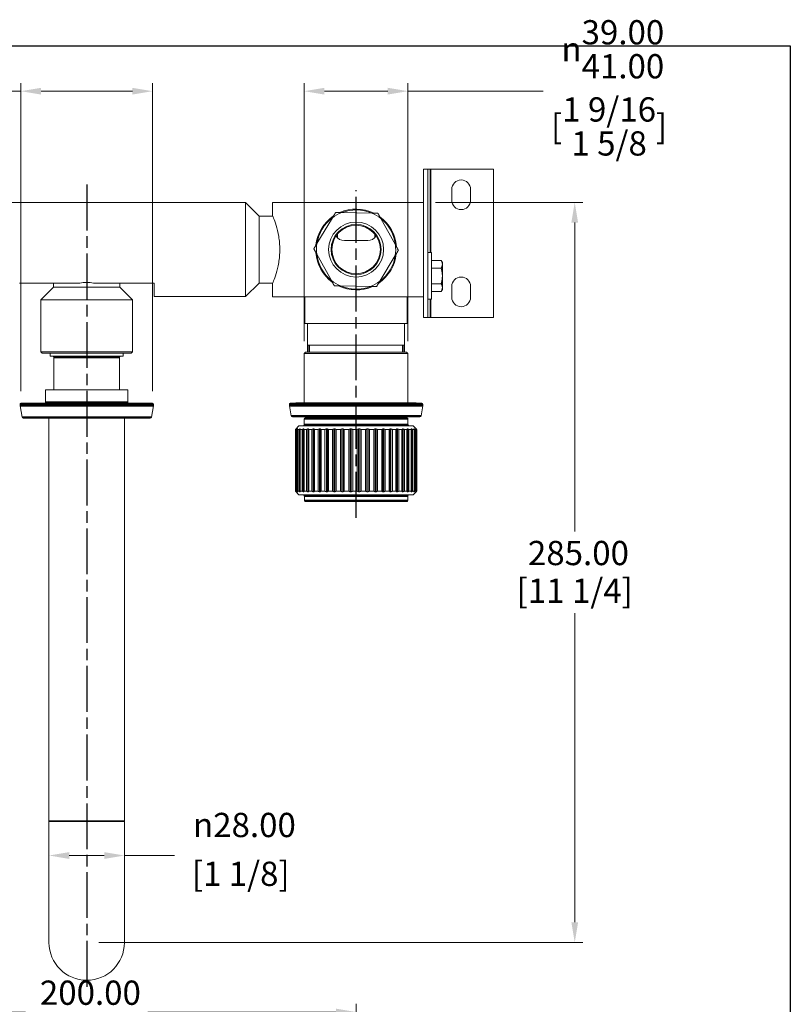
# Model space of a CAD drawing. Units: millimetres. Extents: x 24 to 867, y 24 to 616.
# Drawn here: x 581 to 867, y 250 to 616 of the extents above; entities that cross this region are included whole.
import ezdxf

# ---------------------------------------------------------------- set-up
doc = ezdxf.new("R2010")
doc.units = ezdxf.units.MM
doc.header["$LTSCALE"] = 3
doc.linetypes.add('CHAIN', pattern=[0.3543, 0.2362, -0.0295, 0.0591, -0.0295])
doc.linetypes.add('DASH_DOT', pattern=[0.182, 0.1181, -0.0295, 0.0049, -0.0295])
doc.layers.add('Centerline (ISO)', color=1, linetype='DASH_DOT', lineweight=25, true_color=0xff0000)
for name, color, linetype, lineweight in [('Dimension (ISO)', 7, 'Continuous', 25), ('Sketch Geometry (ANSI)', 7, 'Continuous', 25), ('Visible (ISO)', 7, 'Continuous', 18), ('Visible Narrow (ISO)', 7, 'Continuous', 35)]:
    doc.layers.add(name, color=color, linetype=linetype, lineweight=lineweight)
doc.styles.add('Samuel Heath (ISO)', font='tahoma.ttf')
doc.dimstyles.new('Samuel Heath (ISO)', dxfattribs={"dimscale": 3, "dimtxt": 3, "dimasz": 2.5, "dimexe": 1, "dimexo": 1.5, "dimgap": 0.762, "dimtad": 0, "dimtih": 1, "dimtoh": 1, "dimrnd": 1e-08, "dimzin": 0, "dimdsep": 46, "dimtxsty": 'Samuel Heath (ISO)', "dimcen": 0.09, "dimdle": 10, "dimclrd": 256, "dimclre": 256, "dimclrt": 256, "dimazin": 0, "dimtfac": 1, "dimtmove": 0, "dimatfit": 3, "dimfxl": 0, "dimtolj": 1, "dimtzin": 0, "dimlwd": 15, "dimlwe": 15, "dimarcsym": 0})

# ---------------------------------------------------------------- blocks, each defined once
blk = doc.blocks.new('Borders Default Border')
at = {"layer": 'Sketch Geometry (ANSI)', "flags": 128}
blk.add_lwpolyline([(8, 8), (8, 202), (289, 202), (289, 8), (8, 8)], dxfattribs=at)
blk = doc.blocks.new('*D7')
at = {"layer": 'Defpoints', "color": 0, "transparency": 16777216}
for p in [(730.82, 547.92), (605.82, 273.37), (786.98, 273.37)]:
    blk.add_point(p, dxfattribs=at)
at = {"layer": 'Dimension (ISO)', "lineweight": 15, "transparency": 16777216}
for p, q in [((735.32, 547.92), (789.98, 547.92)), ((786.98, 540.42), (786.98, 425.81)), ((786.98, 280.87), (786.98, 395.48)), ((610.32, 273.37), (789.98, 273.37))]:
    blk.add_line(p, q, dxfattribs=at)
at = {"layer": 'Dimension (ISO)', "transparency": 16777216}
for points in [[(785.73, 540.42), (788.23, 540.42), (786.98, 547.92)], [(785.73, 280.87), (788.23, 280.87), (786.98, 273.37)]]:
    blk.add_solid(points, dxfattribs=at)
at = {"layer": 'Dimension (ISO)', "color": 176, "lineweight": 18, "true_color": 0x000080, "transparency": 16777216, "char_height": 9, "attachment_point": 2, "style": 'Samuel Heath (ISO)'}
for s, insert in [('\\A1; 285.00', (786.98, 422.35)), ('\\A1;[11 1/4]', (786.98, 408.36))]:
    blk.add_mtext(s, dxfattribs=dict(at, insert=insert))
blk = doc.blocks.new('*D8')
at = {"layer": 'Defpoints', "color": 0, "transparency": 16777216}
for p in [(725.07, 589.15), (686.57, 491.87), (725.07, 491.87)]:
    blk.add_point(p, dxfattribs=at)
at = {"layer": 'Dimension (ISO)', "lineweight": 15, "transparency": 16777216}
for p, q in [((686.57, 496.37), (686.57, 592.15)), ((725.07, 496.37), (725.07, 592.15)), ((694.07, 589.15), (717.57, 589.15)), ((725.07, 589.15), (775.32, 589.15))]:
    blk.add_line(p, q, dxfattribs=at)
at = {"layer": 'Dimension (ISO)', "transparency": 16777216}
for points in [[(694.07, 590.4), (694.07, 587.9), (686.57, 589.15)], [(717.57, 590.4), (717.57, 587.9), (725.07, 589.15)]]:
    blk.add_solid(points, dxfattribs=at)
at = {"layer": 'Dimension (ISO)', "color": 176, "lineweight": 18, "true_color": 0x000080, "transparency": 16777216, "char_height": 9, "attachment_point": 2, "style": 'Samuel Heath (ISO)'}
for s, insert in [('\\A1; {\\fAIGDT|b0|i0;\\H9.0000;\\ln}\\fTahoma|b0|i0;\\H9.0000;\\S39.00^ 41.00;', (799.74, 615.5)), ('\\A1;[\\S1 9\\/16^ 1 5\\/8;]', (799.74, 586.87))]:
    blk.add_mtext(s, dxfattribs=dict(at, insert=insert))
blk = doc.blocks.new('*D9')
at = {"layer": 'Defpoints', "color": 0, "transparency": 16777216}
for p in [(581.37, 589.15), (581.37, 473.37), (630.27, 473.37)]:
    blk.add_point(p, dxfattribs=at)
at = {"layer": 'Dimension (ISO)', "lineweight": 15, "transparency": 16777216}
for p, q in [((581.37, 477.87), (581.37, 592.15)), ((630.27, 477.87), (630.27, 592.15)), ((581.37, 589.15), (553.11, 589.15)), ((622.77, 589.15), (588.87, 589.15))]:
    blk.add_line(p, q, dxfattribs=at)
at = {"layer": 'Dimension (ISO)', "transparency": 16777216}
for points in [[(588.87, 590.4), (588.87, 587.9), (581.37, 589.15)], [(622.77, 590.4), (622.77, 587.9), (630.27, 589.15)]]:
    blk.add_solid(points, dxfattribs=at)
at = {"layer": 'Dimension (ISO)', "color": 176, "lineweight": 18, "true_color": 0x000080, "transparency": 16777216, "char_height": 9, "attachment_point": 2, "style": 'Samuel Heath (ISO)'}
for s, insert in [('\\A1; {\\fAIGDT|b0|i0;\\H9.0000;\\ln}\\fTahoma|b0|i0;\\H9.0000;\\S37.00^ 42.00;\\fTahoma|b0|i0;\\H9.0000; TO', (518.71, 615.51)), ('\\A1;[\\S1 7\\/16^ 1 5\\/8;]', (518.71, 586.87))]:
    blk.add_mtext(s, dxfattribs=dict(at, insert=insert))
blk = doc.blocks.new('*D14')
at = {"layer": 'Defpoints', "color": 0, "transparency": 16777216}
for p in [(705.82, 247.61), (505.82, 202.91), (705.82, 199.61)]:
    blk.add_point(p, dxfattribs=at)
at = {"layer": 'Dimension (ISO)', "lineweight": 15, "transparency": 16777216}
for p, q in [((505.82, 207.41), (505.82, 250.61)), ((705.82, 204.11), (705.82, 250.61)), ((513.32, 247.61), (583.09, 247.61)), ((698.32, 247.61), (628.56, 247.61))]:
    blk.add_line(p, q, dxfattribs=at)
at = {"layer": 'Dimension (ISO)', "transparency": 16777216}
for points in [[(513.32, 248.86), (513.32, 246.36), (505.82, 247.61)], [(698.32, 248.86), (698.32, 246.36), (705.82, 247.61)]]:
    blk.add_solid(points, dxfattribs=at)
at = {"layer": 'Dimension (ISO)', "color": 176, "lineweight": 18, "true_color": 0x000080, "transparency": 16777216, "char_height": 9, "attachment_point": 2, "style": 'Samuel Heath (ISO)'}
for s, insert in [('\\A1; 200.00', (605.82, 259.27)), ('\\A1;[7 7/8]', (605.82, 245.33))]:
    blk.add_mtext(s, dxfattribs=dict(at, insert=insert))
blk = doc.blocks.new('*D18')
at = {"layer": 'Defpoints', "color": 0, "transparency": 16777216}
for p in [(591.82, 318.37), (619.82, 318.37), (591.82, 305.65)]:
    blk.add_point(p, dxfattribs=at)
at = {"layer": 'Dimension (ISO)', "lineweight": 15, "transparency": 16777216}
for p, q in [((591.82, 313.87), (591.82, 302.65)), ((619.82, 313.87), (619.82, 302.65)), ((599.32, 305.65), (612.32, 305.65)), ((619.82, 305.65), (638.46, 305.65))]:
    blk.add_line(p, q, dxfattribs=at)
at = {"layer": 'Dimension (ISO)', "transparency": 16777216}
for points in [[(599.32, 306.9), (599.32, 304.4), (591.82, 305.65)], [(612.32, 306.9), (612.32, 304.4), (619.82, 305.65)]]:
    blk.add_solid(points, dxfattribs=at)
at = {"layer": 'Dimension (ISO)', "color": 176, "lineweight": 18, "true_color": 0x000080, "transparency": 16777216, "char_height": 9, "attachment_point": 2, "style": 'Samuel Heath (ISO)'}
for s, insert in [('\\A1; {\\fAIGDT|b0|i0;\\H9.0000;\\ln}\\fTahoma|b0|i0;\\H9.0000;28.00', (663, 321.48)), ('\\A1;[1 1/8]', (663, 303.37))]:
    blk.add_mtext(s, dxfattribs=dict(at, insert=insert))

msp = doc.modelspace()

# ---------------------------------------------------------------- linework, layer by layer
at = {"layer": 'Centerline (ISO)', "linetype": 'CHAIN', "ltscale": 23.990969}
for p, q in [((605.8224, 554.4812), (605.8224, 256.3804)), ((705.8224, 430.9615), (705.8224, 552.4615))]:
    msp.add_line(p, q, dxfattribs=at)
at = {"layer": 'Visible (ISO)'}
for p, q in [((730.8224, 560.2234), (730.8224, 505.2234)), ((732.4224, 560.2234), (730.8224, 560.2234)), ((732.4224, 560.2234), (732.4224, 505.2234)), ((733.4224, 560.2234), (732.4224, 560.2234)), ((756.8224, 560.2234), (733.4224, 560.2234)), ((756.8224, 560.2234), (756.8224, 505.2234)), ((741.3224, 548.7234), (741.3224, 552.7234)), ((748.3224, 552.7234), (748.3224, 548.7234)), ((546.8624, 547.8884), (664.7824, 547.8884)), ((664.7824, 512.9584), (664.7824, 547.8884)), ((669.8224, 542.8484), (664.7824, 547.8884)), ((674.8224, 547.9234), (730.8224, 547.9234)), ((674.8224, 547.9234), (674.8224, 543.0484)), ((669.8224, 517.9984), (669.8224, 542.8484)), ((669.8224, 542.8484), (674.9033, 542.8484)), ((697.05, 542.219), (691.2908, 532.6418)), ((711.6515, 543.9183), (700.4778, 544.1174)), ((720.4238, 532.1227), (715.0094, 541.8989)), ((698.8942, 536.168), (698.8942, 534.7985)), ((710.1224, 533.7234), (701.5224, 533.7234)), ((712.7506, 534.7985), (712.7506, 536.168)), ((691.2209, 528.7241), (696.6353, 518.9478)), ((714.5948, 518.6278), (720.354, 528.2049)), ((732.4224, 529.2714), (733.8474, 529.2714)), ((733.8474, 529.2714), (733.8474, 511.9814)), ((733.8474, 526.3999), (737.4009, 526.3999)), ((737.8474, 525.6264), (737.4009, 526.3999)), ((733.8474, 523.5133), (737.4008, 523.5133)), ((737.8474, 524.9566), (737.8474, 525.6264)), ((737.8474, 520.6264), (737.8474, 524.9566)), ((737.8474, 516.2962), (737.8474, 520.6264)), ((580.8224, 517.9609), (603.2655, 517.9609)), ((593.5224, 516.4234), (588.8224, 511.7234)), ((593.5224, 517.9609), (593.5224, 516.4234)), ((593.5224, 516.4234), (618.1224, 516.4234)), ((608.3793, 517.9609), (630.8224, 517.9609)), ((618.1224, 517.9609), (618.1224, 516.4234)), ((618.1224, 516.4234), (622.8224, 511.7234)), ((630.8224, 512.9584), (630.8224, 517.9609)), ((669.8224, 517.9984), (664.7824, 512.9584)), ((669.8224, 517.9984), (674.9033, 517.9984)), ((674.8224, 517.7984), (674.8224, 512.9234)), ((699.9933, 516.9285), (711.167, 516.7294)), ((733.8474, 517.7396), (737.4008, 517.7396)), ((737.8474, 515.6264), (737.4009, 514.853)), ((737.8474, 515.6264), (737.8474, 516.2962)), ((741.3224, 512.7234), (741.3224, 516.7234)), ((748.3224, 516.7234), (748.3224, 512.7234)), ((588.8224, 511.7234), (622.8224, 511.7234)), ((588.8224, 511.7234), (588.8224, 492.4234)), ((622.8224, 511.7234), (622.8224, 492.4234)), ((630.8224, 512.9584), (664.7824, 512.9584)), ((730.8224, 512.9234), (674.8224, 512.9234)), ((686.8224, 512.9234), (686.8224, 502.9234)), ((724.8224, 512.9234), (724.8224, 502.9234)), ((732.4224, 511.9814), (733.8474, 511.9814)), ((733.8474, 514.853), (737.4009, 514.853)), ((730.8224, 505.2234), (732.4224, 505.2234)), ((732.4224, 505.2234), (733.4224, 505.2234)), ((733.4224, 505.2234), (756.8224, 505.2234)), ((686.8224, 502.9234), (724.8224, 502.9234)), ((687.8224, 502.9234), (687.8224, 492.3734)), ((723.8224, 502.9234), (723.8224, 492.3734)), ((687.8224, 494.9234), (723.8224, 494.9234)), ((588.8224, 492.4234), (622.8224, 492.4234)), ((589.3224, 491.9234), (588.8224, 492.4234)), ((622.3224, 491.9234), (589.3224, 491.9234)), ((592.3224, 491.9234), (592.3224, 490.9234)), ((592.3224, 490.9234), (619.3224, 490.9234)), ((593.6724, 490.4234), (593.6724, 478.3734)), ((617.9724, 490.4234), (617.9724, 478.3734)), ((619.3224, 491.9234), (619.3224, 490.9234)), ((622.3224, 491.9234), (622.8224, 492.4234)), ((687.0724, 492.3734), (686.5724, 491.8734)), ((725.0724, 491.8734), (686.5724, 491.8734)), ((686.5724, 473.5734), (686.5724, 491.8734)), ((687.0724, 492.3734), (724.5724, 492.3734)), ((724.5724, 492.3734), (725.0724, 491.8734)), ((725.0724, 473.5734), (725.0724, 491.8734)), ((621.0724, 478.3734), (590.5724, 478.3734)), ((590.5724, 473.7734), (590.5724, 478.3734)), ((621.0724, 473.7734), (621.0724, 478.3734)), ((581.0724, 472.5171), (581.0724, 473.0734)), ((581.8106, 468.2866), (581.08, 472.4303)), ((581.3724, 473.3734), (630.2724, 473.3734)), ((629.8341, 468.2866), (630.5648, 472.4303)), ((630.5724, 472.5171), (630.5724, 473.0734)), ((681.0724, 472.5171), (681.0724, 473.0734)), ((681.7225, 468.7866), (681.08, 472.4303)), ((681.3724, 473.3734), (730.2724, 473.3734)), ((727.8224, 473.5734), (683.8224, 473.5734)), ((729.9223, 468.7866), (730.5648, 472.4303)), ((730.5724, 472.5171), (730.5724, 473.0734)), ((629.3417, 467.8734), (582.303, 467.8734)), ((591.8224, 467.8734), (591.8224, 318.3734)), ((619.8224, 467.8734), (619.8224, 318.3734)), ((729.4299, 468.3734), (682.2149, 468.3734)), ((686.5724, 465.4734), (686.5724, 467.6734)), ((686.8724, 467.9734), (724.7724, 467.9734)), ((725.0724, 465.4734), (725.0724, 467.6734)), ((684.6224, 464.9734), (683.3224, 463.6734)), ((683.5897, 463.8281), (683.5897, 463.8747)), ((684.0446, 440.5721), (684.0446, 463.8747)), ((684.6224, 464.9734), (727.0224, 464.9734)), ((684.9235, 440.5721), (684.9235, 463.8747)), ((685.0663, 440.5721), (685.0663, 463.8747)), ((686.2091, 440.5721), (686.2091, 463.8747)), ((686.4025, 440.5721), (686.4025, 463.8747)), ((687.8764, 440.5721), (687.8764, 463.8747)), ((688.1167, 440.5721), (688.1167, 463.8747)), ((689.8931, 440.5721), (689.8931, 463.8747)), ((690.1756, 440.5721), (690.1756, 463.8747)), ((692.2198, 440.5721), (692.2198, 463.8747)), ((692.5389, 440.5721), (692.5389, 463.8747)), ((694.8113, 440.5721), (694.8113, 463.8747)), ((695.1608, 440.5721), (695.1608, 463.8747)), ((697.617, 440.5721), (697.617, 463.8747)), ((697.9903, 440.5721), (697.9903, 463.8747)), ((700.5825, 440.5721), (700.5825, 463.8747)), ((700.9721, 440.5721), (700.9721, 463.8747)), ((703.65, 440.5721), (703.65, 463.8747)), ((704.0484, 440.5721), (704.0484, 463.8747)), ((706.7597, 440.5721), (706.7597, 463.8747)), ((707.1592, 440.5721), (707.1592, 463.8747)), ((709.8513, 440.5721), (709.8513, 463.8747)), ((710.244, 440.5721), (710.244, 463.8747)), ((712.8644, 440.5721), (712.8644, 463.8747)), ((713.2427, 440.5721), (713.2427, 463.8747)), ((715.7404, 440.5721), (715.7404, 463.8747)), ((716.097, 440.5721), (716.097, 463.8747)), ((718.4234, 440.5721), (718.4234, 463.8747)), ((718.7513, 440.5721), (718.7513, 463.8747)), ((720.8611, 440.5721), (720.8611, 463.8747)), ((721.154, 440.5721), (721.154, 463.8747)), ((723.0061, 440.5721), (723.0061, 463.8747)), ((723.2583, 440.5721), (723.2583, 463.8747)), ((724.8167, 440.5721), (724.8167, 463.8747)), ((725.0231, 440.5721), (725.0231, 463.8747)), ((726.2575, 440.5721), (726.2575, 463.8747)), ((726.4143, 440.5721), (726.4143, 463.8747)), ((727.0224, 464.9734), (728.1814, 463.8144)), ((727.4047, 440.5721), (727.4047, 463.8747)), ((727.975, 463.7965), (727.975, 463.8747)), ((683.3549, 463.6734), (683.3224, 463.6734)), ((683.3224, 440.7734), (683.3224, 463.6734)), ((683.3549, 440.7734), (683.3549, 463.6734)), ((683.4791, 463.6734), (683.4791, 440.7734)), ((683.7418, 463.6734), (683.4791, 463.6734)), ((683.7418, 440.7734), (683.7418, 463.6734)), ((684.0655, 463.6734), (684.0655, 440.7734)), ((684.5585, 463.6734), (684.0655, 463.6734)), ((684.5585, 440.7734), (684.5585, 463.6734)), ((685.0753, 463.6734), (685.0753, 440.7734)), ((685.7891, 463.6734), (685.0753, 463.6734)), ((685.7891, 440.7734), (685.7891, 463.6734)), ((686.489, 463.6734), (686.489, 440.7734)), ((687.4096, 463.6734), (686.489, 463.6734)), ((687.4096, 440.7734), (687.4096, 463.6734)), ((688.2789, 463.6734), (688.2789, 440.7734)), ((689.3884, 463.6734), (688.2789, 463.6734)), ((689.3884, 440.7734), (689.3884, 463.6734)), ((690.4104, 463.6734), (690.4104, 440.7734)), ((691.6872, 463.6734), (690.4104, 463.6734)), ((691.6872, 440.7734), (691.6872, 463.6734)), ((692.8418, 463.6734), (692.8418, 440.7734)), ((694.261, 463.6734), (692.8418, 463.6734)), ((694.261, 440.7734), (694.261, 463.6734)), ((695.5258, 463.6734), (695.5258, 440.7734)), ((697.0599, 463.6734), (695.5258, 463.6734)), ((697.0599, 440.7734), (697.0599, 463.6734)), ((698.4103, 463.6734), (698.4103, 440.7734)), ((700.0294, 463.6734), (698.4103, 463.6734)), ((700.0294, 440.7734), (700.0294, 463.6734)), ((701.439, 463.6734), (701.439, 440.7734)), ((703.1116, 463.6734), (701.439, 463.6734)), ((703.1116, 440.7734), (703.1116, 463.6734)), ((704.5531, 463.6734), (704.5531, 440.7734)), ((706.2466, 463.6734), (704.5531, 463.6734)), ((706.2466, 440.7734), (706.2466, 463.6734)), ((707.6918, 463.6734), (707.6918, 440.7734)), ((709.3733, 463.6734), (707.6918, 463.6734)), ((709.3733, 440.7734), (709.3733, 463.6734)), ((710.7942, 463.6734), (710.7942, 440.7734)), ((712.4309, 463.6734), (710.7942, 463.6734)), ((712.4309, 440.7734), (712.4309, 463.6734)), ((713.7998, 463.6734), (713.7998, 440.7734)), ((715.3598, 463.6734), (713.7998, 463.6734)), ((715.3598, 440.7734), (715.3598, 463.6734)), ((716.6502, 463.6734), (716.6502, 440.7734)), ((718.1032, 463.6734), (716.6502, 463.6734)), ((718.1032, 440.7734), (718.1032, 463.6734)), ((719.2897, 463.6734), (719.2897, 440.7734)), ((720.6075, 463.6734), (719.2897, 463.6734)), ((720.6075, 440.7734), (720.6075, 463.6734)), ((721.6672, 463.6734), (721.6672, 440.7734)), ((722.824, 463.6734), (721.6672, 463.6734)), ((722.824, 440.7734), (722.824, 463.6734)), ((723.7362, 463.6734), (723.7362, 440.7734)), ((724.7096, 463.6734), (723.7362, 463.6734)), ((724.7096, 440.7734), (724.7096, 463.6734)), ((725.4566, 463.6734), (725.4566, 440.7734)), ((726.2276, 463.6734), (725.4566, 463.6734)), ((726.2276, 440.7734), (726.2276, 463.6734)), ((726.7948, 463.6734), (726.7948, 440.7734)), ((727.3484, 463.6734), (726.7948, 463.6734)), ((727.3484, 440.7734), (727.3484, 463.6734)), ((727.7249, 463.6734), (727.7249, 440.7734)), ((728.0503, 463.6734), (727.7249, 463.6734)), ((728.0503, 440.7734), (728.0503, 463.6734)), ((728.2286, 463.6734), (728.2286, 440.7734)), ((728.3195, 463.6734), (728.2286, 463.6734)), ((728.3195, 440.7734), (728.3195, 463.6734)), ((683.3224, 440.7734), (683.3549, 440.7734)), ((684.6224, 439.4734), (683.3224, 440.7734)), ((683.4791, 440.7734), (683.7418, 440.7734)), ((683.5897, 440.5721), (683.5897, 440.6187)), ((684.0655, 440.7734), (684.5585, 440.7734)), ((727.0224, 439.4734), (684.6224, 439.4734)), ((685.0753, 440.7734), (685.7891, 440.7734)), ((686.489, 440.7734), (687.4096, 440.7734)), ((686.6224, 437.2734), (686.6224, 438.9734)), ((688.2789, 440.7734), (689.3884, 440.7734)), ((690.4104, 440.7734), (691.6872, 440.7734)), ((692.8418, 440.7734), (694.261, 440.7734)), ((695.5258, 440.7734), (697.0599, 440.7734)), ((698.4103, 440.7734), (700.0294, 440.7734)), ((701.439, 440.7734), (703.1116, 440.7734)), ((704.5531, 440.7734), (706.2466, 440.7734)), ((707.6918, 440.7734), (709.3733, 440.7734)), ((710.7942, 440.7734), (712.4309, 440.7734)), ((713.7998, 440.7734), (715.3598, 440.7734)), ((716.6502, 440.7734), (718.1032, 440.7734)), ((719.2897, 440.7734), (720.6075, 440.7734)), ((721.6672, 440.7734), (722.824, 440.7734)), ((723.7362, 440.7734), (724.7096, 440.7734)), ((725.0224, 437.2734), (725.0224, 438.9734)), ((725.4566, 440.7734), (726.2276, 440.7734)), ((726.7948, 440.7734), (727.3484, 440.7734)), ((727.0224, 439.4734), (728.1814, 440.6324)), ((727.7249, 440.7734), (728.0503, 440.7734)), ((727.975, 440.5721), (727.975, 440.6503)), ((728.2286, 440.7734), (728.3195, 440.7734)), ((724.7224, 436.9734), (686.9224, 436.9734)), ((591.8224, 318.3734), (591.8224, 273.3734)), ((619.8224, 273.3734), (619.8224, 318.3734))]:
    msp.add_line(p, q, dxfattribs=at)
for radius in [10.2, 9.3, 9]:
    msp.add_circle((705.8224, 530.4234), radius, dxfattribs=at)
for centre, radius, start, end in [((744.8224, 552.7234), 3.5, 0, 180), ((744.8224, 548.7234), 3.5, 180, 0), ((705.8224, 530.4234), 15, 63.997063, 113.961223), ((705.8224, 530.4234), 14.7, 66.638256, 111.32003), ((705.8224, 530.4234), 15, 123.997063, 173.961223), ((705.8224, 530.4234), 14.7, 126.638256, 171.32003), ((705.8224, 530.4234), 14.7, 111.32003, 126.638256), ((705.8224, 530.4234), 14.7, 51.32003, 66.638256), ((705.8224, 530.4234), 15, 3.997063, 53.961223), ((705.8224, 530.4234), 14.7, 6.638256, 51.32003), ((701.5224, 537.4734), 3.75, 212.541321, 270), ((710.1224, 537.4734), 3.75, 270, 327.458679), ((705.8224, 530.4234), 14.7, 171.32003, 186.638256), ((705.8224, 530.4234), 14.7, 351.32003, 6.638256), ((705.8224, 530.4234), 15, 183.997063, 233.961223), ((705.8224, 530.4234), 14.7, 186.638256, 231.32003), ((705.8224, 530.4234), 15, 303.997063, 353.961223), ((705.8224, 530.4234), 14.7, 306.638256, 351.32003), ((705.8224, 530.4234), 14.7, 231.32003, 246.638256), ((705.8224, 530.4234), 14.7, 291.32003, 306.638256), ((744.8224, 516.7234), 3.5, 0, 180), ((705.8224, 530.4234), 15, 243.997063, 293.961223), ((705.8224, 530.4234), 14.7, 246.638256, 291.32003), ((744.8224, 512.7234), 3.5, 180, 0), ((593.1724, 490.4234), 0.5, 0, 90), ((618.4724, 490.4234), 0.5, 90, 180), ((581.3724, 473.0734), 0.3, 90, 180), ((581.5724, 472.5171), 0.5, 180, 190), ((590.1724, 473.7734), 0.4, 270, 0), ((621.4724, 473.7734), 0.4, 180, 270), ((630.2724, 473.0734), 0.3, 0, 90), ((630.0724, 472.5171), 0.5, 350, 0), ((681.3724, 473.0734), 0.3, 90, 180), ((681.5724, 472.5171), 0.5, 180, 190), ((683.8224, 472.5734), 1, 90, 126.869898), ((727.8224, 472.5734), 1, 53.130102, 90), ((730.2724, 473.0734), 0.3, 0, 90), ((730.0724, 472.5171), 0.5, 350, 0), ((582.303, 468.3734), 0.5, 190, 270), ((629.3417, 468.3734), 0.5, 270, 350), ((682.2149, 468.8734), 0.5, 190, 270), ((686.8724, 467.6734), 0.3, 90, 180), ((697.8724, 468.3734), 0.4, 270, 0), ((713.7724, 468.3734), 0.4, 180, 270), ((724.7724, 467.6734), 0.3, 0, 90), ((729.4299, 468.8734), 0.5, 270, 350), ((686.0724, 465.4734), 0.5, 270, 0), ((725.5724, 465.4734), 0.5, 180, 270), ((686.1224, 438.9734), 0.5, 0, 90), ((725.5224, 438.9734), 0.5, 90, 180), ((686.9224, 437.2734), 0.3, 180, 270), ((724.7224, 437.2734), 0.3, 270, 0), ((605.8224, 273.3734), 14, 180, 0)]:
    msp.add_arc(centre, radius, start, end, dxfattribs=at)
for points, weights in [([(698.2159, 544.1577), (697.6138, 543.1564), (697.05, 542.219)], [1, 1.00278053212, 1]), ([(700.4778, 544.1174), (699.384, 544.1369), (698.2159, 544.1577)], [1, 1.00278053212, 1]), ([(713.9134, 543.878), (712.7452, 543.8988), (711.6515, 543.9183)], [1, 1.00278053212, 1]), ([(715.0094, 541.8989), (714.4794, 542.8559), (713.9134, 543.878)], [1, 1.00278053212, 1]), ([(691.2908, 532.6418), (690.727, 531.7044), (690.1249, 530.7031)], [1, 1.00278053212, 1]), ([(690.1249, 530.7031), (690.6909, 529.681), (691.2209, 528.7241)], [1, 1.00278053212, 1]), ([(720.354, 528.2049), (720.9178, 529.1424), (721.5199, 530.1437)], [1, 1.00278053212, 1]), ([(721.5199, 530.1437), (720.9538, 531.1657), (720.4238, 532.1227)], [1, 1.00278053212, 1]), ([(737.8474, 524.9566), (737.8474, 525.6264), (737.4009, 526.3999)], [1, 1.04032687853, 1.0045837011]), ([(737.4008, 523.5133), (737.8474, 524.2868), (737.8474, 524.9566)], [1.00457803243, 1.04033007607, 1]), ([(737.8474, 520.6264), (737.8474, 521.9662), (737.4008, 523.5133)], [1, 1.04033007607, 1.00457803243]), ([(696.6353, 518.9478), (697.1653, 517.9909), (697.7314, 516.9688)], [1, 1.00278053212, 1]), ([(713.4289, 516.6891), (714.031, 517.6903), (714.5948, 518.6278)], [1, 1.00278053212, 1]), ([(737.4008, 517.7396), (737.8474, 519.2867), (737.8474, 520.6264)], [1.00457803243, 1.04033007607, 1]), ([(697.7314, 516.9688), (698.8996, 516.948), (699.9933, 516.9285)], [1, 1.00278053212, 1]), ([(711.167, 516.7294), (712.2607, 516.7099), (713.4289, 516.6891)], [1, 1.00278053212, 1]), ([(737.8474, 516.2962), (737.8474, 516.9661), (737.4008, 517.7396)], [1, 1.04033007607, 1.00457803243]), ([(737.4009, 514.853), (737.8474, 515.6264), (737.8474, 516.2962)], [1.0045837011, 1.04032687853, 1]), ([(683.3549, 463.6734), (683.4728, 463.7775), (683.5897, 463.8747)], [1, 1.00007735468, 1]), ([(683.624, 463.8747), (683.5519, 463.7775), (683.4791, 463.6734)], [1, 1.00007735468, 1]), ([(683.5897, 463.8747), (683.6069, 463.8765), (683.624, 463.8747)], [1.00451401094, 1.00455441765, 1.00451401094]), ([(683.7418, 463.6734), (683.8939, 463.7775), (684.0446, 463.8747)], [1, 1.00007735468, 1]), ([(684.0446, 463.8747), (684.0894, 463.8765), (684.1341, 463.8747)], [1.00451401094, 1.00455441765, 1.00451401094]), ([(684.1341, 463.8747), (684.0999, 463.7775), (684.0655, 463.6734)], [1, 1.00007735467, 1]), ([(684.5585, 463.6734), (684.7418, 463.7775), (684.9235, 463.8747)], [1, 1.00007735468, 1]), ([(684.9235, 463.8747), (684.9949, 463.8765), (685.0663, 463.8747)], [1.00451401094, 1.00455441765, 1.00451401094]), ([(685.0663, 463.8747), (685.0708, 463.7775), (685.0753, 463.6734)], [1, 1.00007735467, 1]), ([(685.7891, 463.6734), (686, 463.7775), (686.2091, 463.8747)], [1, 1.00007735467, 1]), ([(686.2091, 463.8747), (686.3058, 463.8765), (686.4025, 463.8747)], [1.00451401094, 1.00455441765, 1.00451401094]), ([(686.4025, 463.8747), (686.4456, 463.7775), (686.489, 463.6734)], [1, 1.00007735467, 1]), ([(687.4096, 463.6734), (687.644, 463.7775), (687.8764, 463.8747)], [1, 1.00007735468, 1]), ([(687.8764, 463.8747), (687.9966, 463.8765), (688.1167, 463.8747)], [1.00451401094, 1.00455441765, 1.00451401094]), ([(688.1167, 463.8747), (688.1975, 463.7775), (688.2789, 463.6734)], [1, 1.00007735468, 1]), ([(689.3884, 463.6734), (689.6419, 463.7775), (689.8931, 463.8747)], [1, 1.00007735468, 1]), ([(689.8931, 463.8747), (690.0343, 463.8765), (690.1756, 463.8747)], [1.00451401094, 1.00455441765, 1.00451401094]), ([(690.1756, 463.8747), (690.2924, 463.7775), (690.4104, 463.6734)], [1, 1.00007735467, 1]), ([(691.6872, 463.6734), (691.9547, 463.7775), (692.2198, 463.8747)], [1, 1.00007735468, 1]), ([(692.2198, 463.8747), (692.3794, 463.8765), (692.5389, 463.8747)], [1.00451401094, 1.00455441765, 1.00451401094]), ([(692.5389, 463.8747), (692.6897, 463.7775), (692.8418, 463.6734)], [1, 1.00007735467, 1]), ([(694.261, 463.6734), (694.5374, 463.7775), (694.8113, 463.8747)], [1, 1.00007735468, 1]), ([(694.8113, 463.8747), (694.986, 463.8765), (695.1608, 463.8747)], [1.00451401094, 1.00455441765, 1.00451401094]), ([(695.1608, 463.8747), (695.3425, 463.7775), (695.5258, 463.6734)], [1, 1.00007735468, 1]), ([(697.0599, 463.6734), (697.3397, 463.7775), (697.617, 463.8747)], [1, 1.00007735467, 1]), ([(697.617, 463.8747), (697.8037, 463.8765), (697.9903, 463.8747)], [1.00451401094, 1.00455441765, 1.00451401094]), ([(697.9903, 463.8747), (698.1993, 463.7775), (698.4103, 463.6734)], [1, 1.00007735467, 1]), ([(700.0294, 463.6734), (700.3072, 463.7775), (700.5825, 463.8747)], [1, 1.00007735467, 1]), ([(700.5825, 463.8747), (700.7773, 463.8765), (700.9721, 463.8747)], [1.00451401094, 1.00455441765, 1.00451401094]), ([(700.9721, 463.8747), (701.2045, 463.7775), (701.439, 463.6734)], [1, 1.00007735467, 1]), ([(703.1116, 463.6734), (703.382, 463.7775), (703.65, 463.8747)], [1, 1.00007735468, 1]), ([(703.65, 463.8747), (703.8492, 463.8765), (704.0484, 463.8747)], [1.00451401094, 1.00455441765, 1.00451401094]), ([(704.0484, 463.8747), (704.2996, 463.7775), (704.5531, 463.6734)], [1, 1.00007735468, 1]), ([(706.2466, 463.6734), (706.5043, 463.7775), (706.7597, 463.8747)], [1, 1.00007735467, 1]), ([(706.7597, 463.8747), (706.9595, 463.8765), (707.1592, 463.8747)], [1.00451401094, 1.00455441765, 1.00451401094]), ([(707.1592, 463.8747), (707.4243, 463.7775), (707.6918, 463.6734)], [1, 1.00007735467, 1]), ([(709.3733, 463.6734), (709.6133, 463.7775), (709.8513, 463.8747)], [1, 1.00007735468, 1]), ([(709.8513, 463.8747), (710.0476, 463.8765), (710.244, 463.8747)], [1.00451401094, 1.00455441765, 1.00451401094]), ([(710.244, 463.8747), (710.5179, 463.7775), (710.7942, 463.6734)], [1, 1.00007735468, 1]), ([(712.4309, 463.6734), (712.6486, 463.7775), (712.8644, 463.8747)], [1, 1.00007735467, 1]), ([(712.8644, 463.8747), (713.0535, 463.8765), (713.2427, 463.8747)], [1.00451401094, 1.00455441765, 1.00451401094]), ([(713.2427, 463.8747), (713.52, 463.7775), (713.7998, 463.6734)], [1, 1.00007735468, 1]), ([(715.3598, 463.6734), (715.551, 463.7775), (715.7404, 463.8747)], [1, 1.00007735468, 1]), ([(715.7404, 463.8747), (715.9187, 463.8765), (716.097, 463.8747)], [1.00451401094, 1.00455441765, 1.00451401094]), ([(716.097, 463.8747), (716.3724, 463.7775), (716.6502, 463.6734)], [1, 1.00007735468, 1]), ([(718.1032, 463.6734), (718.264, 463.7775), (718.4234, 463.8747)], [1, 1.00007735468, 1]), ([(718.4234, 463.8747), (718.5874, 463.8765), (718.7513, 463.8747)], [1.00451401094, 1.00455441765, 1.00451401094]), ([(718.7513, 463.8747), (719.0193, 463.7775), (719.2897, 463.6734)], [1, 1.00007735467, 1]), ([(720.6075, 463.6734), (720.7349, 463.7775), (720.8611, 463.8747)], [1, 1.00007735468, 1]), ([(720.8611, 463.8747), (721.0076, 463.8765), (721.154, 463.8747)], [1.00451401094, 1.00455441765, 1.00451401094]), ([(721.154, 463.8747), (721.4094, 463.7775), (721.6672, 463.6734)], [1, 1.00007735468, 1]), ([(722.824, 463.6734), (722.9155, 463.7775), (723.0061, 463.8747)], [1, 1.00007735467, 1]), ([(723.0061, 463.8747), (723.1322, 463.8765), (723.2583, 463.8747)], [1.00451401094, 1.00455441765, 1.00451401094]), ([(723.2583, 463.8747), (723.4962, 463.7775), (723.7362, 463.6734)], [1, 1.00007735467, 1]), ([(724.7096, 463.6734), (724.7634, 463.7775), (724.8167, 463.8747)], [1, 1.00007735468, 1]), ([(724.8167, 463.8747), (724.9199, 463.8765), (725.0231, 463.8747)], [1.00451401094, 1.00455441765, 1.00451401094]), ([(725.0231, 463.8747), (725.2389, 463.7775), (725.4566, 463.6734)], [1, 1.00007735468, 1]), ([(726.2276, 463.6734), (726.2426, 463.7775), (726.2575, 463.8747)], [1, 1.00007735468, 1]), ([(726.2575, 463.8747), (726.3359, 463.8765), (726.4143, 463.8747)], [1.00451401094, 1.00455441765, 1.00451401094]), ([(726.4143, 463.8747), (726.6037, 463.7775), (726.7948, 463.6734)], [1, 1.00007735468, 1]), ([(727.3006, 463.8747), (727.3526, 463.8765), (727.4047, 463.8747)], [1.00451401094, 1.00455441765, 1.00451401094]), ([(727.3484, 463.6734), (727.3244, 463.7775), (727.3006, 463.8747)], [1, 1.00007735468, 1]), ([(727.4047, 463.8747), (727.564, 463.7775), (727.7249, 463.6734)], [1, 1.00007735468, 1]), ([(727.9257, 463.8747), (727.9503, 463.8765), (727.975, 463.8747)], [1.00451401094, 1.00455441765, 1.00451401094]), ([(728.0503, 463.6734), (727.9877, 463.7775), (727.9257, 463.8747)], [1, 1.00007735468, 1]), ([(727.975, 463.8747), (728.1012, 463.7775), (728.2286, 463.6734)], [1, 1.00007735468, 1]), ([(728.3195, 463.6734), (728.2502, 463.7455), (728.1814, 463.8144)], [1, 1.00005360988, 1.00003291218]), ([(683.5897, 440.5721), (683.4728, 440.6693), (683.3549, 440.7734)], [1, 1.00007735468, 1]), ([(683.4791, 440.7734), (683.5519, 440.6693), (683.624, 440.5721)], [1, 1.00007735467, 1]), ([(683.624, 440.5721), (683.6069, 440.5703), (683.5897, 440.5721)], [1.00451401094, 1.00455441765, 1.00451401094]), ([(684.0446, 440.5721), (683.8939, 440.6693), (683.7418, 440.7734)], [1, 1.00007735467, 1]), ([(684.1341, 440.5721), (684.0894, 440.5703), (684.0446, 440.5721)], [1.00451401094, 1.00455441765, 1.00451401094]), ([(684.0655, 440.7734), (684.0999, 440.6693), (684.1341, 440.5721)], [1, 1.00007735468, 1]), ([(684.9235, 440.5721), (684.7418, 440.6693), (684.5585, 440.7734)], [1, 1.00007735468, 1]), ([(685.0663, 440.5721), (684.9949, 440.5703), (684.9235, 440.5721)], [1.00451401094, 1.00455441765, 1.00451401094]), ([(685.0753, 440.7734), (685.0708, 440.6693), (685.0663, 440.5721)], [1, 1.00007735469, 1]), ([(686.2091, 440.5721), (686, 440.6693), (685.7891, 440.7734)], [1, 1.00007735467, 1]), ([(686.4025, 440.5721), (686.3058, 440.5703), (686.2091, 440.5721)], [1.00451401094, 1.00455441765, 1.00451401094]), ([(686.489, 440.7734), (686.4456, 440.6693), (686.4025, 440.5721)], [1, 1.00007735467, 1]), ([(687.8764, 440.5721), (687.644, 440.6693), (687.4096, 440.7734)], [1, 1.00007735467, 1]), ([(688.1167, 440.5721), (687.9966, 440.5703), (687.8764, 440.5721)], [1.00451401094, 1.00455441765, 1.00451401094]), ([(688.2789, 440.7734), (688.1975, 440.6693), (688.1167, 440.5721)], [1, 1.00007735467, 1]), ([(689.8931, 440.5721), (689.6419, 440.6693), (689.3884, 440.7734)], [1, 1.00007735467, 1]), ([(690.1756, 440.5721), (690.0343, 440.5703), (689.8931, 440.5721)], [1.00451401094, 1.00455441765, 1.00451401094]), ([(690.4104, 440.7734), (690.2924, 440.6693), (690.1756, 440.5721)], [1, 1.00007735467, 1]), ([(692.2198, 440.5721), (691.9547, 440.6693), (691.6872, 440.7734)], [1, 1.00007735468, 1]), ([(692.5389, 440.5721), (692.3794, 440.5703), (692.2198, 440.5721)], [1.00451401094, 1.00455441765, 1.00451401094]), ([(692.8418, 440.7734), (692.6897, 440.6693), (692.5389, 440.5721)], [1, 1.00007735467, 1]), ([(694.8113, 440.5721), (694.5374, 440.6693), (694.261, 440.7734)], [1, 1.00007735467, 1]), ([(695.1608, 440.5721), (694.986, 440.5703), (694.8113, 440.5721)], [1.00451401094, 1.00455441765, 1.00451401094]), ([(695.5258, 440.7734), (695.3425, 440.6693), (695.1608, 440.5721)], [1, 1.00007735467, 1]), ([(697.617, 440.5721), (697.3397, 440.6693), (697.0599, 440.7734)], [1, 1.00007735468, 1]), ([(697.9903, 440.5721), (697.8037, 440.5703), (697.617, 440.5721)], [1.00451401094, 1.00455441765, 1.00451401094]), ([(698.4103, 440.7734), (698.1993, 440.6693), (697.9903, 440.5721)], [1, 1.00007735467, 1]), ([(700.5825, 440.5721), (700.3072, 440.6693), (700.0294, 440.7734)], [1, 1.00007735468, 1]), ([(700.9721, 440.5721), (700.7773, 440.5703), (700.5825, 440.5721)], [1.00451401094, 1.00455441765, 1.00451401094]), ([(701.439, 440.7734), (701.2045, 440.6693), (700.9721, 440.5721)], [1, 1.00007735467, 1]), ([(703.65, 440.5721), (703.382, 440.6693), (703.1116, 440.7734)], [1, 1.00007735467, 1]), ([(704.0484, 440.5721), (703.8492, 440.5703), (703.65, 440.5721)], [1.00451401094, 1.00455441765, 1.00451401094]), ([(704.5531, 440.7734), (704.2996, 440.6693), (704.0484, 440.5721)], [1, 1.00007735467, 1]), ([(706.7597, 440.5721), (706.5043, 440.6693), (706.2466, 440.7734)], [1, 1.00007735467, 1]), ([(707.1592, 440.5721), (706.9595, 440.5703), (706.7597, 440.5721)], [1.00451401094, 1.00455441765, 1.00451401094]), ([(707.6918, 440.7734), (707.4243, 440.6693), (707.1592, 440.5721)], [1, 1.00007735468, 1]), ([(709.8513, 440.5721), (709.6133, 440.6693), (709.3733, 440.7734)], [1, 1.00007735467, 1]), ([(710.244, 440.5721), (710.0476, 440.5703), (709.8513, 440.5721)], [1.00451401094, 1.00455441765, 1.00451401094]), ([(710.7942, 440.7734), (710.5179, 440.6693), (710.244, 440.5721)], [1, 1.00007735468, 1]), ([(712.8644, 440.5721), (712.6486, 440.6693), (712.4309, 440.7734)], [1, 1.00007735467, 1]), ([(713.2427, 440.5721), (713.0535, 440.5703), (712.8644, 440.5721)], [1.00451401094, 1.00455441765, 1.00451401094]), ([(713.7998, 440.7734), (713.52, 440.6693), (713.2427, 440.5721)], [1, 1.00007735467, 1]), ([(715.7404, 440.5721), (715.551, 440.6693), (715.3598, 440.7734)], [1, 1.00007735467, 1]), ([(716.097, 440.5721), (715.9187, 440.5703), (715.7404, 440.5721)], [1.00451401094, 1.00455441765, 1.00451401094]), ([(716.6502, 440.7734), (716.3724, 440.6693), (716.097, 440.5721)], [1, 1.00007735468, 1]), ([(718.4234, 440.5721), (718.264, 440.6693), (718.1032, 440.7734)], [1, 1.00007735466, 1]), ([(718.7513, 440.5721), (718.5874, 440.5703), (718.4234, 440.5721)], [1.00451401094, 1.00455441765, 1.00451401094]), ([(719.2897, 440.7734), (719.0193, 440.6693), (718.7513, 440.5721)], [1, 1.00007735469, 1]), ([(720.8611, 440.5721), (720.7349, 440.6693), (720.6075, 440.7734)], [1, 1.00007735467, 1]), ([(721.154, 440.5721), (721.0076, 440.5703), (720.8611, 440.5721)], [1.00451401094, 1.00455441765, 1.00451401094]), ([(721.6672, 440.7734), (721.4094, 440.6693), (721.154, 440.5721)], [1, 1.00007735468, 1]), ([(723.0061, 440.5721), (722.9155, 440.6693), (722.824, 440.7734)], [1, 1.00007735467, 1]), ([(723.2583, 440.5721), (723.1322, 440.5703), (723.0061, 440.5721)], [1.00451401094, 1.00455441765, 1.00451401094]), ([(723.7362, 440.7734), (723.4962, 440.6693), (723.2583, 440.5721)], [1, 1.00007735468, 1]), ([(724.8167, 440.5721), (724.7634, 440.6693), (724.7096, 440.7734)], [1, 1.00007735468, 1]), ([(725.0231, 440.5721), (724.9199, 440.5703), (724.8167, 440.5721)], [1.00451401094, 1.00455441765, 1.00451401094]), ([(725.4566, 440.7734), (725.2389, 440.6693), (725.0231, 440.5721)], [1, 1.00007735467, 1]), ([(726.2575, 440.5721), (726.2426, 440.6693), (726.2276, 440.7734)], [1, 1.00007735467, 1]), ([(726.4143, 440.5721), (726.3359, 440.5703), (726.2575, 440.5721)], [1.00451401094, 1.00455441765, 1.00451401094]), ([(726.7948, 440.7734), (726.6037, 440.6693), (726.4143, 440.5721)], [1, 1.00007735467, 1]), ([(727.3006, 440.5721), (727.3244, 440.6693), (727.3484, 440.7734)], [1, 1.00007735468, 1]), ([(727.4047, 440.5721), (727.3526, 440.5703), (727.3006, 440.5721)], [1.00451401094, 1.00455441765, 1.00451401094]), ([(727.7249, 440.7734), (727.564, 440.6693), (727.4047, 440.5721)], [1, 1.00007735468, 1]), ([(727.9257, 440.5721), (727.9877, 440.6693), (728.0503, 440.7734)], [1, 1.00007735468, 1]), ([(727.975, 440.5721), (727.9503, 440.5703), (727.9257, 440.5721)], [1.00451401094, 1.00455441765, 1.00451401094]), ([(728.2286, 440.7734), (728.1012, 440.6693), (727.975, 440.5721)], [1, 1.00007735468, 1]), ([(728.1814, 440.6324), (728.2502, 440.7012), (728.3195, 440.7734)], [1.00003291218, 1.00005360989, 1])]:
    msp.add_rational_spline(points, weights, degree=2, dxfattribs=at)
for points, knots in [([(674.8224, 543.0484), (674.8224, 543.0484), (674.8543, 542.9707), (674.9842, 542.6466), (675.0821, 542.4003), (675.4516, 541.4295), (675.8018, 540.4606), (676.4698, 538.2394), (676.8337, 536.8325), (677.2273, 534.5047), (677.3332, 533.6929), (677.4745, 532.0539), (677.5097, 531.2267), (677.5097, 529.6201), (677.4745, 528.7929), (677.3332, 527.1539), (677.2273, 526.3421), (676.8337, 524.0143), (676.4698, 522.6073), (675.8018, 520.3862), (675.4516, 519.4173), (675.0821, 518.4465), (674.9842, 518.2002), (674.8543, 517.8761), (674.8224, 517.7984), (674.8224, 517.7984)], [1.92683695, 1.92683695, 1.92683695, 1.92683695, 2.16755977, 2.16755977, 2.40828259, 2.40828259, 2.88972823, 2.88972823, 3.37170107, 3.37170107, 3.61268749, 3.61268749, 3.85367391, 3.85367391, 4.09466033, 4.09466033, 4.33564675, 4.33564675, 4.81761959, 4.81761959, 5.29906523, 5.29906523, 5.53978805, 5.53978805, 5.78051086, 5.78051086, 5.78051086, 5.78051086]), ([(603.2655, 517.9609), (603.2877, 517.9654), (603.31, 517.97), (604.152, 518.1384), (604.9911, 518.226), (605.8224, 518.226)], [7.659729304, 7.659729304, 7.659729304, 7.659729304, 7.666500924, 7.666500924, 7.915882841, 7.915882841, 7.915882841, 7.915882841]), ([(605.8224, 518.226), (606.6537, 518.226), (607.4928, 518.1384), (608.3348, 517.97), (608.3571, 517.9654), (608.3793, 517.9609)], [0, 0, 0, 0, 0.249381918, 0.249381918, 0.256153538, 0.256153538, 0.256153538, 0.256153538])]:
    msp.add_open_spline(points, degree=3, knots=knots, dxfattribs=at)
at = {"layer": 'Visible Narrow (ISO)'}
for p, q in [((733.4224, 560.2234), (733.4224, 529.2714)), ((733.4224, 511.9814), (733.4224, 505.2234)), ((688.4277, 494.9234), (688.4277, 492.3734)), ((723.2171, 492.3734), (723.2171, 494.9234)), ((617.9724, 490.4234), (593.6724, 490.4234)), ((630.5724, 473.0734), (581.0724, 473.0734)), ((581.0724, 472.5171), (630.5724, 472.5171)), ((630.5648, 472.4303), (581.08, 472.4303)), ((590.5724, 473.7734), (621.0724, 473.7734)), ((730.5724, 473.0734), (681.0724, 473.0734)), ((681.0724, 472.5171), (730.5724, 472.5171)), ((730.5648, 472.4303), (681.08, 472.4303)), ((581.8106, 468.2866), (629.8341, 468.2866)), ((681.7225, 468.7866), (729.9223, 468.7866)), ((725.0724, 467.6734), (686.5724, 467.6734)), ((686.5724, 465.4734), (725.0724, 465.4734)), ((725.0224, 438.9734), (686.6224, 438.9734)), ((686.6224, 437.2734), (725.0224, 437.2734)), ((591.8224, 318.3734), (619.8224, 318.3734))]:
    msp.add_line(p, q, dxfattribs=at)

# ---------------------------------------------------------------- block references
at = {"xscale": 3, "yscale": 3, "zscale": 3}
msp.add_blockref('Borders Default Border', (0, 0), dxfattribs=at)

# ---------------------------------------------------------------- dimensions: what is measured, and where the dimension line sits
at = {"layer": 'Dimension (ISO)', "lineweight": 18}
for base, p1, p2, angle, text, override, picture, middle in [((581.3724, 589.1538), (630.2724, 473.3734), (581.3724, 473.3734), 180, ' {\\fAIGDT|b0|i0;\\H9.0000;\\ln}\\fTahoma|b0|i0;\\H9.0000;<>\\fTahoma|b0|i0;\\H9.0000; TO\\X[\\S1 7\\/16^ 1 5\\/8;]', {"dimgap": 0.762, "dimtih": 0, "dimtoh": 0, "dimdec": 2, "dimpost": '\\X', "dimtol": 0, "dimlim": 1, "dimtp": -11.9, "dimtm": 6.9, "dimtdec": 2, "dimtofl": 0, "dimatfit": 2, "dimtvp": -0.192308}, '*D9', (518.7115, 589.1538)), ((725.0724, 589.1538), (686.5724, 491.8734), (725.0724, 491.8734), 180, ' {\\fAIGDT|b0|i0;\\H9.0000;\\ln}\\fTahoma|b0|i0;\\H9.0000;<>\\X[\\S1 9\\/16^ 1 5\\/8;]', {"dimgap": 0.762, "dimtih": 0, "dimtoh": 0, "dimdec": 2, "dimpost": '\\X', "dimtol": 0, "dimlim": 1, "dimtp": 0.5, "dimtm": -2.5, "dimtdec": 2, "dimtofl": 0, "dimatfit": 2, "dimtvp": -0.192308}, '*D8', (799.7446, 589.1538)), ((786.9808, 273.3734), (730.8224, 547.9234), (605.8224, 273.3734), 90, ' <>\\X[11 1/4]', {"dimgap": 0.762, "dimdec": 2, "dimlfac": 1.038062, "dimpost": '\\X', "dimtol": 0, "dimlim": 0, "dimtp": 0, "dimtm": 0, "dimtdec": 2, "dimtofl": 0, "dimatfit": 1, "dimtvp": -0.25}, '*D7', (786.9808, 410.6484)), ((591.8224, 305.6538), (619.8224, 318.3734), (591.8224, 318.3734), 180, ' {\\fAIGDT|b0|i0;\\H9.0000;\\ln}\\fTahoma|b0|i0;\\H9.0000;<>\\X[1 1/8]', {"dimgap": 0.762, "dimtih": 0, "dimtoh": 0, "dimdec": 2, "dimpost": '\\X', "dimtol": 0, "dimlim": 0, "dimtp": 0, "dimtm": 0, "dimtdec": 2, "dimtofl": 0, "dimatfit": 2, "dimtvp": -0.25}, '*D18', (663.0007, 305.6538)), ((705.8224, 247.6135), (505.8224, 202.907), (705.8224, 199.6135), 180, ' <>\\X[7 7/8]', {"dimgap": 0.762, "dimtih": 0, "dimtoh": 0, "dimdec": 2, "dimpost": '\\X', "dimtol": 0, "dimlim": 0, "dimtp": 0, "dimtm": 0, "dimtdec": 2, "dimtofl": 0, "dimatfit": 1, "dimtvp": -0.25}, '*D14', (605.8224, 247.6135))]:
    dim = msp.add_linear_dim(base=base, p1=p1, p2=p2, angle=angle, text=text, dimstyle='Samuel Heath (ISO)', override=override, dxfattribs=at)
    dim.commit()
    dim.dimension.update_dxf_attribs({"geometry": picture, "text_midpoint": middle, "dimtype": 160})

doc.saveas('drawing.dxf')
